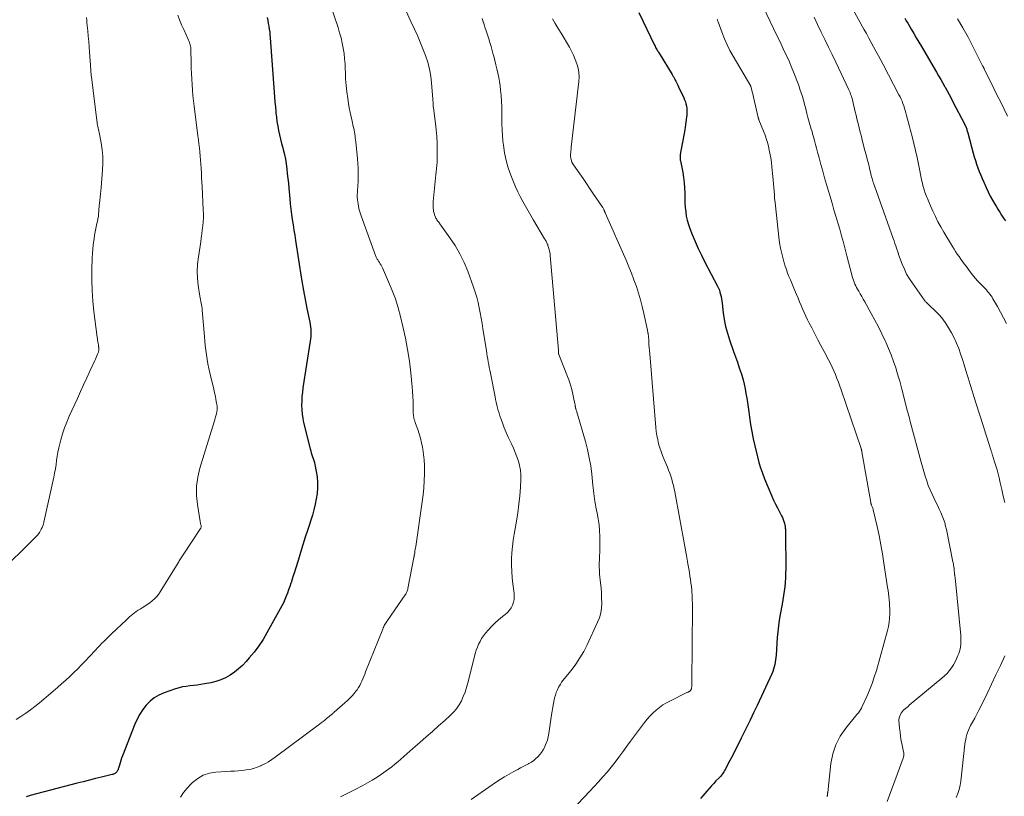
# Model space of a CAD drawing. Units: feet. Extents: x 1995000 to 2000000, y 535000 to 540000.
# Drawn here: x 1997546 to 1997760, y 536353 to 536522 of the extents above; entities that cross this region are included whole.
import ezdxf

# ---------------------------------------------------------------- set-up
doc = ezdxf.new("R2010")
doc.units = ezdxf.units.FT
doc.header["$LTSCALE"] = 100
doc.header["$MEASUREMENT"] = 0
doc.layers.add('CONTOUR INDEX', color=32, linetype='Continuous', lineweight=25)
doc.layers.add('CONTOUR INTERMEDIATE', color=40, linetype='Continuous', lineweight=15)

msp = doc.modelspace()

# ---------------------------------------------------------------- linework, layer by layer
at = {"layer": 'CONTOUR INDEX', "flags": 128}
for points, elevation in [([(1997680.79, 536523.35), (1997684.21, 536516.22), (1997684.32, 536515.99), (1997684.45, 536515.75), (1997684.58, 536515.53), (1997684.71, 536515.3), (1997684.78, 536515.19), (1997684.88, 536515.02), (1997684.99, 536514.85), (1997685.09, 536514.68), (1997685.2, 536514.51), (1997688.05, 536509.84), (1997688.13, 536509.7), (1997688.22, 536509.55), (1997688.3, 536509.4), (1997688.39, 536509.25), (1997688.47, 536509.1), (1997688.55, 536508.95), (1997688.63, 536508.8), (1997688.71, 536508.64), (1997688.85, 536508.36), (1997689, 536508.07), (1997689.14, 536507.78), (1997689.29, 536507.48), (1997689.43, 536507.18), (1997690.57, 536504.79), (1997690.76, 536504.34), (1997690.93, 536503.89), (1997691.06, 536503.43), (1997691.17, 536502.96), (1997691.23, 536502.48), (1997691.27, 536502), (1997691.26, 536501.52), (1997691.22, 536501.04), (1997690.94, 536498.98), (1997690.78, 536497.82), (1997690.6, 536496.66), (1997690.4, 536495.5), (1997690.19, 536494.35), (1997689.81, 536492.39), (1997689.79, 536492.22), (1997689.77, 536492.05), (1997689.76, 536491.88), (1997689.76, 536491.7), (1997689.77, 536491.53), (1997689.78, 536491.36), (1997689.8, 536491.19), (1997689.83, 536491.02), (1997690.35, 536488.47), (1997690.54, 536487.38), (1997690.68, 536486.28), (1997690.76, 536485.17), (1997690.79, 536484.07), (1997690.79, 536483.75), (1997690.81, 536482.8), (1997690.84, 536481.85), (1997690.91, 536480.9), (1997690.99, 536479.95), (1997691.13, 536479.01), (1997691.32, 536478.08), (1997691.58, 536477.18), (1997691.9, 536476.28), (1997692.43, 536474.99), (1997693.07, 536473.47), (1997693.74, 536471.96), (1997694.45, 536470.48), (1997695.19, 536469), (1997697.93, 536463.73), (1997698.13, 536463.3), (1997698.32, 536462.85), (1997698.46, 536462.4), (1997698.59, 536461.93), (1997698.69, 536461.46), (1997698.78, 536460.98), (1997698.85, 536460.51), (1997698.91, 536460.03), (1997699.15, 536457.96), (1997699.38, 536456.46), (1997699.67, 536454.97), (1997700.07, 536453.51), (1997700.53, 536452.06), (1997701.43, 536449.54), (1997701.85, 536448.35), (1997702.26, 536447.17), (1997702.65, 536445.98), (1997703.04, 536444.79), (1997703.19, 536444.34), (1997703.48, 536443.36), (1997703.73, 536442.38), (1997703.94, 536441.38), (1997704.12, 536440.38), (1997704.27, 536439.37), (1997704.42, 536438.37), (1997704.57, 536437.36), (1997704.71, 536436.35), (1997704.87, 536435.21), (1997705.11, 536433.63), (1997705.39, 536432.06), (1997705.7, 536430.5), (1997706.05, 536428.95), (1997706.62, 536426.57), (1997706.94, 536425.36), (1997707.3, 536424.16), (1997707.72, 536422.98), (1997708.18, 536421.81), (1997709.77, 536418.01), (1997710.14, 536417.15), (1997710.54, 536416.29), (1997710.95, 536415.45), (1997711.39, 536414.61), (1997711.87, 536413.72), (1997712.06, 536413.33), (1997712.23, 536412.93), (1997712.37, 536412.52), (1997712.49, 536412.1), (1997712.59, 536411.66), (1997712.63, 536411.45), (1997712.66, 536411.24), (1997712.68, 536411.03), (1997712.69, 536410.82), (1997712.69, 536410.61), (1997712.7, 536410.4), (1997712.7, 536410.18), (1997712.7, 536409.97), (1997712.76, 536402.13), (1997712.75, 536401.16), (1997712.71, 536400.2), (1997712.65, 536399.23), (1997712.56, 536398.27), (1997712.44, 536397.31), (1997712.31, 536396.36), (1997712.15, 536395.4), (1997711.98, 536394.45), (1997711.56, 536392.2), (1997711.35, 536390.97), (1997711.17, 536389.74), (1997711.03, 536388.49), (1997710.93, 536387.25), (1997710.67, 536383.4), (1997710.62, 536382.88), (1997710.56, 536382.35), (1997710.48, 536381.83), (1997710.39, 536381.31), (1997710.27, 536380.8), (1997710.12, 536380.29), (1997709.94, 536379.8), (1997709.74, 536379.31), (1997706.54, 536372.41), (1997705.79, 536370.8), (1997705.03, 536369.19), (1997704.25, 536367.6), (1997703.46, 536366.01), (1997703.09, 536365.28), (1997702.47, 536364.06), (1997701.85, 536362.84), (1997701.22, 536361.62), (1997700.59, 536360.4), (1997699.6, 536358.48), (1997699.46, 536358.23), (1997699.31, 536357.98), (1997699.15, 536357.73), (1997698.98, 536357.5), (1997698.8, 536357.27), (1997698.61, 536357.05), (1997698.42, 536356.83), (1997698.22, 536356.62), (1997697.59, 536355.97), (1997697.09, 536355.43), (1997696.58, 536354.89), (1997696.09, 536354.34), (1997695.61, 536353.78), (1997694.71, 536352.72), (1997694.23, 536352.13)], 860), ([(1997599.9, 536522.23), (1997600.03, 536521.61), (1997600.14, 536520.98), (1997600.26, 536520.35), (1997600.35, 536519.72), (1997600.44, 536519.08), (1997600.5, 536518.45), (1997600.56, 536517.81), (1997601.41, 536505.97), (1997601.49, 536504.9), (1997601.58, 536503.84), (1997601.67, 536502.77), (1997601.76, 536501.71), (1997601.78, 536501.52), (1997601.89, 536500.55), (1997602.02, 536499.58), (1997602.18, 536498.62), (1997602.36, 536497.66), (1997602.57, 536496.71), (1997602.8, 536495.75), (1997603.03, 536494.8), (1997603.28, 536493.86), (1997603.38, 536493.47), (1997603.63, 536492.44), (1997603.85, 536491.41), (1997604.02, 536490.37), (1997604.17, 536489.32), (1997604.28, 536488.27), (1997604.39, 536487.21), (1997604.5, 536486.16), (1997604.59, 536485.11), (1997604.8, 536482.77), (1997604.91, 536481.64), (1997605.04, 536480.5), (1997605.19, 536479.37), (1997605.35, 536478.23), (1997605.53, 536477.1), (1997605.7, 536475.97), (1997605.88, 536474.84), (1997606.06, 536473.71), (1997607.39, 536465.23), (1997607.52, 536464.43), (1997607.65, 536463.63), (1997607.78, 536462.83), (1997607.92, 536462.03), (1997608.07, 536461.24), (1997608.22, 536460.44), (1997608.38, 536459.65), (1997608.54, 536458.85), (1997609.17, 536455.93), (1997609.27, 536455.42), (1997609.34, 536454.9), (1997609.39, 536454.38), (1997609.42, 536453.85), (1997609.41, 536453.33), (1997609.39, 536452.81), (1997609.35, 536452.28), (1997609.28, 536451.76), (1997607.69, 536441.62), (1997607.57, 536440.67), (1997607.47, 536439.71), (1997607.41, 536438.76), (1997607.39, 536437.8), (1997607.42, 536436.84), (1997607.49, 536435.89), (1997607.64, 536434.95), (1997607.83, 536434.02), (1997609.24, 536428.32), (1997609.36, 536427.89), (1997609.48, 536427.46), (1997609.62, 536427.03), (1997609.76, 536426.6), (1997609.91, 536426.18), (1997610.04, 536425.75), (1997610.16, 536425.32), (1997610.26, 536424.88), (1997610.58, 536423.38), (1997610.77, 536422.19), (1997610.88, 536421), (1997610.87, 536419.81), (1997610.78, 536418.61), (1997610.59, 536417.41), (1997610.36, 536416.23), (1997610.07, 536415.05), (1997609.73, 536413.89), (1997608.72, 536410.73), (1997608.18, 536409.05), (1997607.65, 536407.38), (1997607.13, 536405.7), (1997606.61, 536404.02), (1997606.05, 536402.18), (1997605.82, 536401.42), (1997605.58, 536400.66), (1997605.33, 536399.9), (1997605.09, 536399.14), (1997605.06, 536399.07), (1997604.82, 536398.35), (1997604.57, 536397.63), (1997604.3, 536396.91), (1997604.03, 536396.2), (1997603.74, 536395.5), (1997603.43, 536394.8), (1997603.1, 536394.12), (1997602.74, 536393.45), (1997599.85, 536388.21), (1997599, 536386.78), (1997598.08, 536385.38), (1997597.07, 536384.05), (1997596, 536382.76), (1997595.29, 536381.97), (1997594.5, 536381.14), (1997593.66, 536380.37), (1997592.75, 536379.67), (1997591.81, 536379.02), (1997590.81, 536378.47), (1997589.78, 536378), (1997588.7, 536377.64), (1997587.6, 536377.36), (1997586.25, 536377.1), (1997585.46, 536376.96), (1997584.66, 536376.84), (1997583.86, 536376.74), (1997583.06, 536376.67), (1997582.27, 536376.58), (1997581.48, 536376.45), (1997580.7, 536376.25), (1997579.93, 536376.02), (1997577.44, 536375.14), (1997576.34, 536374.66), (1997575.32, 536374.07), (1997574.4, 536373.32), (1997573.56, 536372.48), (1997572.82, 536371.52), (1997572.16, 536370.51), (1997571.59, 536369.45), (1997571.09, 536368.35), (1997568.39, 536361.43), (1997568.21, 536360.93), (1997568.03, 536360.44), (1997567.87, 536359.94), (1997567.72, 536359.44), (1997567.54, 536358.78), (1997567.49, 536358.61), (1997567.42, 536358.43), (1997567.34, 536358.27), (1997567.26, 536358.1), (1997567.24, 536358.08), (1997567.15, 536357.94), (1997567.04, 536357.82), (1997566.91, 536357.71), (1997566.76, 536357.61), (1997566.61, 536357.54), (1997566.45, 536357.47), (1997566.28, 536357.41), (1997566.12, 536357.36), (1997563.82, 536356.81), (1997562.5, 536356.48), (1997561.19, 536356.15), (1997559.87, 536355.82), (1997558.56, 536355.48), (1997548.31, 536352.78), (1997547.86, 536352.65), (1997547.41, 536352.5)], 880), ([(1997738.71, 536522.1), (1997739.02, 536521.56), (1997739.32, 536521.02), (1997739.63, 536520.49), (1997740.1, 536519.68), (1997740.64, 536518.74), (1997741.19, 536517.8), (1997741.74, 536516.87), (1997742.29, 536515.93), (1997745.57, 536510.37), (1997746.04, 536509.56), (1997746.5, 536508.75), (1997746.97, 536507.94), (1997747.42, 536507.13), (1997747.46, 536507.07), (1997747.89, 536506.28), (1997748.32, 536505.49), (1997748.75, 536504.7), (1997749.17, 536503.9), (1997751.66, 536499.09), (1997751.7, 536499), (1997751.75, 536498.92), (1997751.79, 536498.83), (1997751.84, 536498.74), (1997751.85, 536498.71), (1997751.89, 536498.64), (1997751.92, 536498.57), (1997751.95, 536498.5), (1997751.99, 536498.43), (1997752.02, 536498.36), (1997752.05, 536498.28), (1997752.07, 536498.21), (1997752.1, 536498.14), (1997752.16, 536497.91), (1997752.22, 536497.72), (1997752.27, 536497.53), (1997752.33, 536497.34), (1997752.38, 536497.15), (1997753.58, 536492.7), (1997753.81, 536491.9), (1997754.06, 536491.09), (1997754.33, 536490.29), (1997754.61, 536489.5), (1997754.91, 536488.72), (1997755.22, 536487.93), (1997755.54, 536487.16), (1997755.88, 536486.39), (1997756.41, 536485.2), (1997756.85, 536484.28), (1997757.3, 536483.37), (1997757.79, 536482.48), (1997758.29, 536481.6), (1997758.55, 536481.16), (1997758.95, 536480.51), (1997759.35, 536479.86), (1997759.76, 536479.22), (1997760.18, 536478.58), (1997760.6, 536477.95)], 840)]:
    msp.add_lwpolyline(points, dxfattribs=dict(at, elevation=elevation))
at = {"layer": 'CONTOUR INTERMEDIATE', "flags": 128}
for points, elevation in [([(1997722.65, 536532.68), (1997729.79, 536519.7), (1997730.32, 536518.74), (1997730.85, 536517.78), (1997731.37, 536516.82), (1997731.89, 536515.86), (1997732.41, 536514.9), (1997732.93, 536513.94), (1997733.44, 536512.97), (1997733.96, 536512), (1997737.42, 536505.44), (1997737.65, 536504.97), (1997737.88, 536504.49), (1997738.09, 536504.01), (1997738.28, 536503.52), (1997738.46, 536503.02), (1997738.62, 536502.52), (1997738.78, 536502.01), (1997738.92, 536501.51), (1997739.08, 536500.91), (1997739.3, 536500.1), (1997739.51, 536499.29), (1997739.73, 536498.48), (1997739.94, 536497.67), (1997740.3, 536496.3), (1997740.69, 536494.8), (1997741.05, 536493.3), (1997741.38, 536491.79), (1997741.69, 536490.28), (1997742.41, 536486.61), (1997742.51, 536486.14), (1997742.62, 536485.67), (1997742.75, 536485.21), (1997742.89, 536484.74), (1997742.95, 536484.53), (1997743.07, 536484.18), (1997743.2, 536483.83), (1997743.33, 536483.48), (1997743.48, 536483.14), (1997743.62, 536482.8), (1997743.77, 536482.46), (1997743.92, 536482.11), (1997744.07, 536481.77), (1997744.8, 536480.09), (1997745.34, 536478.92), (1997745.91, 536477.76), (1997746.52, 536476.63), (1997747.17, 536475.51), (1997749.07, 536472.37), (1997749.41, 536471.82), (1997749.76, 536471.27), (1997750.12, 536470.73), (1997750.49, 536470.19), (1997750.86, 536469.65), (1997751.24, 536469.12), (1997751.63, 536468.6), (1997752.02, 536468.07), (1997752.91, 536466.89), (1997753.46, 536466.19), (1997754.02, 536465.51), (1997754.61, 536464.84), (1997755.22, 536464.19), (1997755.91, 536463.49), (1997756.19, 536463.2), (1997756.46, 536462.91), (1997756.72, 536462.61), (1997756.98, 536462.31), (1997757.23, 536461.99), (1997757.46, 536461.67), (1997757.68, 536461.34), (1997757.88, 536461), (1997758.84, 536459.28), (1997759.52, 536458.07), (1997760.19, 536456.85), (1997760.86, 536455.64)], 844), ([(1997611.7, 536530.73), (1997615.32, 536520.04), (1997615.66, 536518.93), (1997615.97, 536517.82), (1997616.23, 536516.69), (1997616.45, 536515.55), (1997616.62, 536514.4), (1997616.75, 536513.25), (1997616.84, 536512.09), (1997616.89, 536510.93), (1997616.91, 536510.36), (1997616.97, 536508.91), (1997617.07, 536507.47), (1997617.23, 536506.03), (1997617.43, 536504.59), (1997617.59, 536503.55), (1997617.76, 536502.57), (1997617.94, 536501.59), (1997618.14, 536500.61), (1997618.36, 536499.64), (1997618.62, 536498.51), (1997618.72, 536498.1), (1997618.8, 536497.69), (1997618.88, 536497.28), (1997618.95, 536496.86), (1997619.01, 536496.45), (1997619.07, 536496.03), (1997619.12, 536495.62), (1997619.17, 536495.2), (1997619.57, 536491.49), (1997619.66, 536490.46), (1997619.72, 536489.43), (1997619.73, 536488.39), (1997619.72, 536487.36), (1997619.68, 536486.37), (1997619.65, 536485.83), (1997619.62, 536485.28), (1997619.58, 536484.74), (1997619.54, 536484.2), (1997619.51, 536483.66), (1997619.51, 536483.12), (1997619.55, 536482.58), (1997619.62, 536482.04), (1997619.67, 536481.75), (1997619.79, 536481.07), (1997619.95, 536480.4), (1997620.14, 536479.74), (1997620.36, 536479.08), (1997623.49, 536470.41), (1997623.55, 536470.25), (1997623.62, 536470.09), (1997623.7, 536469.93), (1997623.78, 536469.78), (1997623.86, 536469.62), (1997623.95, 536469.47), (1997624.04, 536469.32), (1997624.14, 536469.17), (1997624.32, 536468.9), (1997624.5, 536468.61), (1997624.67, 536468.32), (1997624.82, 536468.02), (1997624.97, 536467.71), (1997626.33, 536464.67), (1997627.1, 536462.82), (1997627.79, 536460.95), (1997628.39, 536459.04), (1997628.91, 536457.11), (1997629.43, 536454.94), (1997629.98, 536452.43), (1997630.46, 536449.91), (1997630.84, 536447.38), (1997631.15, 536444.83), (1997631.45, 536441.82), (1997631.54, 536440.77), (1997631.62, 536439.71), (1997631.66, 536438.66), (1997631.68, 536437.6), (1997631.7, 536436.07), (1997631.71, 536435.78), (1997631.74, 536435.49), (1997631.79, 536435.2), (1997631.85, 536434.92), (1997631.93, 536434.64), (1997632.02, 536434.36), (1997632.11, 536434.08), (1997632.21, 536433.8), (1997632.69, 536432.49), (1997633, 536431.56), (1997633.28, 536430.61), (1997633.51, 536429.65), (1997633.7, 536428.69), (1997633.77, 536428.27), (1997633.93, 536427.08), (1997634.06, 536425.89), (1997634.11, 536424.69), (1997634.13, 536423.49), (1997634.12, 536422.84), (1997634.06, 536421.32), (1997633.97, 536419.8), (1997633.82, 536418.28), (1997633.63, 536416.77), (1997632.22, 536407.04), (1997632.17, 536406.72), (1997632.12, 536406.4), (1997632.07, 536406.08), (1997632.02, 536405.75), (1997631.93, 536405.26), (1997631.92, 536405.19), (1997631.91, 536405.11), (1997631.89, 536405.04), (1997631.88, 536404.97), (1997631.87, 536404.9), (1997631.86, 536404.82), (1997631.84, 536404.75), (1997631.83, 536404.68), (1997630.52, 536397.87), (1997630.48, 536397.69), (1997630.43, 536397.51), (1997630.37, 536397.33), (1997630.3, 536397.16), (1997630.23, 536396.99), (1997630.14, 536396.83), (1997630.05, 536396.67), (1997629.95, 536396.51), (1997626.09, 536390.96), (1997625.94, 536390.74), (1997625.79, 536390.51), (1997625.65, 536390.28), (1997625.52, 536390.05), (1997625.39, 536389.81), (1997625.26, 536389.57), (1997625.15, 536389.32), (1997625.05, 536389.07), (1997621.32, 536379.75), (1997621.12, 536379.25), (1997620.92, 536378.74), (1997620.72, 536378.24), (1997620.52, 536377.74), (1997620.3, 536377.25), (1997620.05, 536376.77), (1997619.78, 536376.31), (1997619.48, 536375.86), (1997619.29, 536375.59), (1997618.86, 536375.04), (1997618.4, 536374.5), (1997617.92, 536374), (1997617.4, 536373.52), (1997614.47, 536370.93), (1997614.38, 536370.85), (1997614.29, 536370.78), (1997614.2, 536370.7), (1997614.11, 536370.62), (1997614.01, 536370.54), (1997613.92, 536370.47), (1997613.83, 536370.39), (1997613.74, 536370.31), (1997613.64, 536370.24), (1997613.55, 536370.16), (1997613.46, 536370.08), (1997613.36, 536370.01), (1997612.81, 536369.55), (1997612.43, 536369.25), (1997612.05, 536368.96), (1997611.67, 536368.66), (1997611.29, 536368.37), (1997601.62, 536361.13), (1997600.9, 536360.62), (1997600.15, 536360.14), (1997599.38, 536359.71), (1997598.59, 536359.31), (1997598.51, 536359.27), (1997597.73, 536358.95), (1997596.94, 536358.69), (1997596.13, 536358.5), (1997595.3, 536358.37), (1997594.46, 536358.28), (1997593.61, 536358.2), (1997592.77, 536358.14), (1997591.93, 536358.08), (1997588.73, 536357.89), (1997587.32, 536357.65), (1997585.99, 536357.23), (1997584.78, 536356.53), (1997583.65, 536355.65), (1997583.33, 536355.35), (1997582.48, 536354.43), (1997581.69, 536353.47), (1997580.99, 536352.44)], 876), ([(1997630.12, 536523.65), (1997631.18, 536521.4), (1997631.95, 536519.73), (1997632.59, 536518.31), (1997633.21, 536516.88), (1997633.8, 536515.43), (1997634.36, 536513.98), (1997634.85, 536512.5), (1997635.24, 536511), (1997635.51, 536509.48), (1997635.69, 536507.94), (1997635.94, 536504.57), (1997635.96, 536504.32), (1997635.97, 536504.07), (1997635.99, 536503.82), (1997636, 536503.56), (1997636.01, 536503.31), (1997636.03, 536503.06), (1997636.05, 536502.81), (1997636.08, 536502.56), (1997636.55, 536499.17), (1997636.71, 536497.77), (1997636.84, 536496.37), (1997636.9, 536494.97), (1997636.93, 536493.57), (1997636.93, 536492.15), (1997636.91, 536491.45), (1997636.88, 536490.75), (1997636.82, 536490.05), (1997636.74, 536489.36), (1997636.65, 536488.66), (1997636.57, 536487.96), (1997636.5, 536487.27), (1997636.43, 536486.57), (1997636.04, 536482.15), (1997636.02, 536481.79), (1997636.01, 536481.42), (1997636.01, 536481.06), (1997636.03, 536480.7), (1997636.07, 536480.33), (1997636.13, 536479.98), (1997636.22, 536479.63), (1997636.34, 536479.28), (1997636.53, 536478.78), (1997636.62, 536478.57), (1997636.72, 536478.38), (1997636.84, 536478.19), (1997636.97, 536478), (1997637.11, 536477.83), (1997637.24, 536477.65), (1997637.37, 536477.47), (1997637.51, 536477.29), (1997639.68, 536474.29), (1997640.82, 536472.56), (1997641.86, 536470.78), (1997642.75, 536468.93), (1997643.54, 536467.01), (1997644.8, 536463.54), (1997645.17, 536462.44), (1997645.51, 536461.32), (1997645.79, 536460.19), (1997646.04, 536459.05), (1997646.25, 536457.91), (1997646.46, 536456.76), (1997646.66, 536455.61), (1997646.85, 536454.46), (1997647.61, 536449.72), (1997647.71, 536449.1), (1997647.81, 536448.49), (1997647.92, 536447.87), (1997648.03, 536447.26), (1997648.14, 536446.65), (1997648.25, 536446.03), (1997648.37, 536445.42), (1997648.49, 536444.81), (1997649.5, 536439.64), (1997649.62, 536439.04), (1997649.75, 536438.44), (1997649.89, 536437.84), (1997650.04, 536437.25), (1997650.19, 536436.65), (1997650.37, 536436.06), (1997650.55, 536435.48), (1997650.75, 536434.9), (1997651.1, 536433.95), (1997651.5, 536432.9), (1997651.92, 536431.86), (1997652.37, 536430.83), (1997652.84, 536429.81), (1997653.05, 536429.38), (1997653.48, 536428.46), (1997653.88, 536427.53), (1997654.24, 536426.58), (1997654.58, 536425.62), (1997654.84, 536424.65), (1997655.03, 536423.67), (1997655.11, 536422.67), (1997655.11, 536421.66), (1997655.01, 536419.96), (1997654.87, 536418.1), (1997654.69, 536416.24), (1997654.44, 536414.39), (1997654.15, 536412.55), (1997653.66, 536409.73), (1997653.45, 536408.39), (1997653.29, 536407.04), (1997653.18, 536405.68), (1997653.1, 536404.32), (1997653.09, 536402.96), (1997653.13, 536401.6), (1997653.23, 536400.25), (1997653.37, 536398.89), (1997653.63, 536396.84), (1997653.67, 536396.18), (1997653.63, 536395.53), (1997653.5, 536394.9), (1997653.3, 536394.27), (1997653, 536393.69), (1997652.65, 536393.15), (1997652.21, 536392.67), (1997651.72, 536392.23), (1997651.1, 536391.76), (1997650.28, 536391.1), (1997649.5, 536390.41), (1997648.76, 536389.66), (1997648.05, 536388.88), (1997647.42, 536388.14), (1997646.98, 536387.58), (1997646.58, 536387), (1997646.23, 536386.38), (1997645.91, 536385.75), (1997645.64, 536385.09), (1997645.39, 536384.43), (1997645.18, 536383.75), (1997644.99, 536383.06), (1997643.57, 536377.32), (1997643.29, 536376.33), (1997642.97, 536375.35), (1997642.59, 536374.39), (1997642.17, 536373.45), (1997641.67, 536372.56), (1997641.1, 536371.71), (1997640.45, 536370.93), (1997639.72, 536370.21), (1997638.57, 536369.17), (1997637.21, 536367.96), (1997635.86, 536366.76), (1997634.49, 536365.56), (1997633.13, 536364.37), (1997631.62, 536363.07), (1997630.96, 536362.5), (1997630.31, 536361.92), (1997629.66, 536361.33), (1997629.01, 536360.75), (1997628.36, 536360.17), (1997627.69, 536359.6), (1997627.01, 536359.06), (1997626.31, 536358.54), (1997625.78, 536358.15), (1997624.8, 536357.46), (1997623.8, 536356.8), (1997622.78, 536356.17), (1997621.74, 536355.57), (1997620.68, 536354.98), (1997619.08, 536354.13), (1997617.47, 536353.31), (1997615.84, 536352.53)], 872), ([(1997707.9, 536524.44), (1997710.85, 536518.34), (1997711.31, 536517.38), (1997711.77, 536516.42), (1997712.22, 536515.46), (1997712.68, 536514.5), (1997713.13, 536513.54), (1997713.56, 536512.57), (1997713.97, 536511.59), (1997714.36, 536510.6), (1997715.59, 536507.44), (1997715.87, 536506.66), (1997716.14, 536505.88), (1997716.39, 536505.08), (1997716.62, 536504.28), (1997716.69, 536504.01), (1997716.87, 536503.34), (1997717.04, 536502.67), (1997717.21, 536502), (1997717.38, 536501.32), (1997717.46, 536501.02), (1997717.59, 536500.5), (1997717.73, 536499.98), (1997717.88, 536499.47), (1997718.03, 536498.95), (1997718.18, 536498.44), (1997718.34, 536497.93), (1997718.49, 536497.41), (1997718.63, 536496.9), (1997718.81, 536496.27), (1997719.04, 536495.44), (1997719.26, 536494.61), (1997719.49, 536493.78), (1997719.71, 536492.94), (1997720.04, 536491.7), (1997720.44, 536490.25), (1997720.83, 536488.8), (1997721.24, 536487.35), (1997721.66, 536485.91), (1997722.85, 536481.83), (1997723.27, 536480.4), (1997723.68, 536478.98), (1997724.1, 536477.55), (1997724.52, 536476.12), (1997724.92, 536474.68), (1997725.32, 536473.25), (1997725.71, 536471.81), (1997726.08, 536470.37), (1997727.13, 536466.24), (1997727.25, 536465.83), (1997727.37, 536465.41), (1997727.51, 536465.01), (1997727.67, 536464.6), (1997727.83, 536464.21), (1997728.01, 536463.81), (1997728.21, 536463.43), (1997728.42, 536463.05), (1997728.66, 536462.64), (1997729, 536462.06), (1997729.33, 536461.48), (1997729.66, 536460.9), (1997729.99, 536460.31), (1997731.4, 536457.8), (1997732.19, 536456.33), (1997732.97, 536454.85), (1997733.7, 536453.35), (1997734.42, 536451.84), (1997734.55, 536451.54), (1997735.15, 536450.16), (1997735.72, 536448.77), (1997736.23, 536447.36), (1997736.71, 536445.94), (1997737.06, 536444.84), (1997737.33, 536443.95), (1997737.59, 536443.06), (1997737.84, 536442.17), (1997738.07, 536441.28), (1997739.15, 536437.01), (1997739.24, 536436.67), (1997739.33, 536436.32), (1997739.42, 536435.98), (1997739.51, 536435.63), (1997739.61, 536435.29), (1997739.7, 536434.94), (1997739.79, 536434.6), (1997739.89, 536434.25), (1997742.26, 536425.38), (1997742.54, 536424.37), (1997742.84, 536423.36), (1997743.14, 536422.35), (1997743.46, 536421.35), (1997743.81, 536420.35), (1997744.19, 536419.37), (1997744.61, 536418.41), (1997745.06, 536417.46), (1997745.51, 536416.57), (1997745.86, 536415.87), (1997746.19, 536415.16), (1997746.52, 536414.44), (1997746.83, 536413.72), (1997747.11, 536412.99), (1997747.37, 536412.25), (1997747.58, 536411.5), (1997747.75, 536410.74), (1997749.17, 536403.73), (1997749.23, 536403.47), (1997749.27, 536403.2), (1997749.31, 536402.93), (1997749.35, 536402.66), (1997749.37, 536402.53), (1997749.4, 536402.32), (1997749.42, 536402.12), (1997749.44, 536401.92), (1997749.45, 536401.71), (1997749.46, 536401.57), (1997749.48, 536401.44), (1997749.49, 536401.3), (1997749.5, 536401.17), (1997749.52, 536401.03), (1997749.54, 536400.9), (1997749.56, 536400.77), (1997749.58, 536400.63), (1997749.6, 536400.5), (1997749.62, 536400.35), (1997749.64, 536400.15), (1997749.67, 536399.94), (1997749.69, 536399.73), (1997749.72, 536399.52), (1997750.87, 536387.66), (1997750.91, 536387.16), (1997750.92, 536386.67), (1997750.91, 536386.17), (1997750.87, 536385.67), (1997750.8, 536385.18), (1997750.71, 536384.69), (1997750.57, 536384.21), (1997750.42, 536383.74), (1997750.24, 536383.28), (1997749.95, 536382.6), (1997749.63, 536381.93), (1997749.26, 536381.28), (1997748.87, 536380.65), (1997748.84, 536380.61), (1997748.38, 536379.99), (1997747.89, 536379.4), (1997747.35, 536378.85), (1997746.78, 536378.34), (1997739.67, 536372.45), (1997739.4, 536372.23), (1997739.13, 536372), (1997738.85, 536371.77), (1997738.58, 536371.55), (1997738.33, 536371.3), (1997738.11, 536371.04), (1997737.92, 536370.75), (1997737.76, 536370.44), (1997737.56, 536369.95), (1997737.49, 536369.75), (1997737.44, 536369.55), (1997737.42, 536369.35), (1997737.42, 536369.14), (1997737.55, 536367.51), (1997737.65, 536366.58), (1997737.76, 536365.65), (1997737.92, 536364.72), (1997738.1, 536363.8), (1997738.42, 536362.3), (1997738.45, 536362.13), (1997738.47, 536361.95), (1997738.48, 536361.78), (1997738.48, 536361.6), (1997738.46, 536361.43), (1997738.43, 536361.26), (1997738.38, 536361.09), (1997738.33, 536360.92), (1997737.02, 536357.35), (1997736.31, 536355.4), (1997735.6, 536353.45), (1997734.88, 536351.5)], 852), ([(1997560.55, 536522.23), (1997560.6, 536521.66), (1997560.65, 536521.09), (1997560.71, 536520.52), (1997560.83, 536519.35), (1997560.94, 536518.2), (1997561.05, 536517.05), (1997561.14, 536515.89), (1997561.23, 536514.74), (1997561.5, 536510.83), (1997561.51, 536510.64), (1997561.52, 536510.46), (1997561.54, 536510.28), (1997561.55, 536510.09), (1997561.57, 536509.91), (1997561.58, 536509.72), (1997561.6, 536509.54), (1997561.62, 536509.36), (1997562.82, 536499.79), (1997562.87, 536499.46), (1997562.92, 536499.14), (1997562.99, 536498.81), (1997563.06, 536498.49), (1997563.13, 536498.17), (1997563.2, 536497.84), (1997563.26, 536497.52), (1997563.32, 536497.19), (1997563.74, 536494.92), (1997563.95, 536493.45), (1997564.09, 536491.98), (1997564.11, 536490.5), (1997564.06, 536489.02), (1997563.77, 536485.24), (1997563.71, 536484.52), (1997563.64, 536483.8), (1997563.56, 536483.09), (1997563.47, 536482.37), (1997563.38, 536481.71), (1997563.33, 536481.33), (1997563.29, 536480.94), (1997563.26, 536480.56), (1997563.23, 536480.17), (1997563.22, 536479.88), (1997563.21, 536479.64), (1997563.19, 536479.4), (1997563.16, 536479.16), (1997563.14, 536478.93), (1997563.1, 536478.69), (1997563.06, 536478.45), (1997563.02, 536478.22), (1997562.97, 536477.98), (1997562.75, 536477), (1997562.6, 536476.27), (1997562.46, 536475.55), (1997562.33, 536474.82), (1997562.21, 536474.08), (1997562.15, 536473.69), (1997562.02, 536472.76), (1997561.92, 536471.82), (1997561.85, 536470.89), (1997561.81, 536469.95), (1997561.73, 536467.29), (1997561.72, 536465.02), (1997561.78, 536462.76), (1997561.94, 536460.5), (1997562.17, 536458.24), (1997562.88, 536452.6), (1997562.93, 536452.28), (1997562.97, 536451.95), (1997563.02, 536451.63), (1997563.08, 536451.3), (1997563.15, 536450.87), (1997563.17, 536450.77), (1997563.19, 536450.66), (1997563.21, 536450.55), (1997563.23, 536450.44), (1997563.24, 536450.33), (1997563.25, 536450.23), (1997563.26, 536450.12), (1997563.26, 536450.01), (1997563.25, 536449.93), (1997563.24, 536449.79), (1997563.22, 536449.64), (1997563.18, 536449.5), (1997563.14, 536449.36), (1997562.98, 536448.92), (1997562.84, 536448.57), (1997562.7, 536448.21), (1997562.55, 536447.87), (1997562.39, 536447.52), (1997561.32, 536445.25), (1997560.63, 536443.76), (1997559.94, 536442.28), (1997559.25, 536440.79), (1997558.58, 536439.3), (1997556.82, 536435.4), (1997556.29, 536434.14), (1997555.8, 536432.87), (1997555.37, 536431.58), (1997554.98, 536430.27), (1997554.75, 536429.42), (1997554.53, 536428.52), (1997554.34, 536427.62), (1997554.18, 536426.71), (1997554.06, 536425.79), (1997553.93, 536424.87), (1997553.8, 536423.95), (1997553.63, 536423.04), (1997553.45, 536422.13), (1997551.31, 536412.35), (1997551.21, 536411.94), (1997551.07, 536411.54), (1997550.9, 536411.16), (1997550.71, 536410.78), (1997550.38, 536410.2), (1997550.34, 536410.12), (1997550.29, 536410.04), (1997550.24, 536409.97), (1997550.18, 536409.89), (1997550.13, 536409.82), (1997550.07, 536409.74), (1997550.02, 536409.67), (1997549.96, 536409.6), (1997549.94, 536409.58), (1997549.87, 536409.5), (1997549.8, 536409.42), (1997549.72, 536409.35), (1997549.65, 536409.27), (1997541, 536400.69)], 888), ([(1997580.45, 536522.77), (1997580.84, 536521.71), (1997581.26, 536520.66), (1997581.72, 536519.62), (1997582.79, 536517.3), (1997582.9, 536517.05), (1997582.99, 536516.8), (1997583.07, 536516.54), (1997583.14, 536516.28), (1997583.2, 536516.01), (1997583.24, 536515.75), (1997583.27, 536515.48), (1997583.28, 536515.21), (1997583.33, 536512.41), (1997583.36, 536511.22), (1997583.4, 536510.03), (1997583.46, 536508.84), (1997583.54, 536507.65), (1997583.63, 536506.46), (1997583.74, 536505.28), (1997583.86, 536504.09), (1997584.01, 536502.91), (1997584.83, 536496.48), (1997584.94, 536495.6), (1997585.04, 536494.72), (1997585.13, 536493.84), (1997585.22, 536492.96), (1997585.3, 536492.08), (1997585.37, 536491.2), (1997585.43, 536490.31), (1997585.49, 536489.43), (1997585.5, 536489.28), (1997585.56, 536488.32), (1997585.62, 536487.36), (1997585.67, 536486.4), (1997585.72, 536485.44), (1997585.98, 536480.35), (1997586, 536479.47), (1997586, 536478.6), (1997585.95, 536477.73), (1997585.88, 536476.86), (1997585.77, 536475.99), (1997585.66, 536475.12), (1997585.54, 536474.26), (1997585.42, 536473.39), (1997584.92, 536470.1), (1997584.76, 536468.55), (1997584.68, 536467), (1997584.75, 536465.45), (1997584.9, 536463.9), (1997585.24, 536461.56), (1997585.3, 536461.18), (1997585.37, 536460.8), (1997585.44, 536460.42), (1997585.53, 536460.04), (1997585.6, 536459.66), (1997585.67, 536459.28), (1997585.72, 536458.9), (1997585.76, 536458.51), (1997586.22, 536452.79), (1997586.31, 536451.79), (1997586.41, 536450.79), (1997586.52, 536449.79), (1997586.65, 536448.79), (1997586.8, 536447.8), (1997586.97, 536446.81), (1997587.17, 536445.82), (1997587.4, 536444.84), (1997588.28, 536441.29), (1997588.45, 536440.54), (1997588.61, 536439.79), (1997588.75, 536439.04), (1997588.88, 536438.29), (1997588.98, 536437.65), (1997589.02, 536437.21), (1997589.02, 536436.78), (1997588.96, 536436.35), (1997588.86, 536435.92), (1997588.73, 536435.49), (1997588.6, 536435.07), (1997588.47, 536434.64), (1997588.34, 536434.21), (1997585.22, 536424.07), (1997584.77, 536422.11), (1997584.5, 536420.15), (1997584.5, 536418.16), (1997584.69, 536416.17), (1997585.29, 536412.47), (1997585.32, 536412.31), (1997585.36, 536412.16), (1997585.39, 536412), (1997585.44, 536411.85), (1997585.47, 536411.75), (1997585.49, 536411.65), (1997585.51, 536411.54), (1997585.52, 536411.44), (1997585.51, 536411.33), (1997585.5, 536411.23), (1997585.47, 536411.13), (1997585.43, 536411.03), (1997585.38, 536410.94), (1997581.6, 536405.24), (1997581.46, 536405.02), (1997581.32, 536404.8), (1997581.18, 536404.58), (1997581.04, 536404.36), (1997580.9, 536404.14), (1997580.76, 536403.91), (1997580.63, 536403.69), (1997580.49, 536403.47), (1997576.57, 536397.15), (1997576.2, 536396.61), (1997575.79, 536396.09), (1997575.34, 536395.62), (1997574.85, 536395.18), (1997574.33, 536394.77), (1997573.8, 536394.38), (1997573.25, 536394.02), (1997572.68, 536393.68), (1997572.22, 536393.42), (1997571.81, 536393.17), (1997571.4, 536392.91), (1997571.01, 536392.62), (1997570.63, 536392.32), (1997570.26, 536392), (1997569.89, 536391.69), (1997569.53, 536391.36), (1997569.17, 536391.03), (1997566.11, 536388.12), (1997565.65, 536387.69), (1997565.2, 536387.25), (1997564.75, 536386.81), (1997564.3, 536386.36), (1997563.86, 536385.91), (1997563.43, 536385.46), (1997562.99, 536385), (1997562.56, 536384.54), (1997561.17, 536383.03), (1997560.35, 536382.15), (1997559.51, 536381.28), (1997558.66, 536380.43), (1997557.79, 536379.58), (1997556.92, 536378.76), (1997556.03, 536377.94), (1997555.13, 536377.13), (1997554.23, 536376.33), (1997553.22, 536375.46), (1997552.27, 536374.63), (1997551.31, 536373.82), (1997550.33, 536373.02), (1997549.35, 536372.23), (1997548.36, 536371.47), (1997547.34, 536370.73), (1997546.3, 536370.03), (1997545.24, 536369.35)], 884), ([(1997646.68, 536522.02), (1997646.98, 536521.12), (1997647.02, 536521), (1997647.3, 536520.16), (1997647.58, 536519.32), (1997647.86, 536518.48), (1997648.13, 536517.63), (1997648.39, 536516.78), (1997648.65, 536515.93), (1997648.89, 536515.08), (1997649.12, 536514.22), (1997649.23, 536513.8), (1997649.47, 536512.89), (1997649.7, 536511.97), (1997649.91, 536511.05), (1997650.12, 536510.13), (1997650.31, 536509.21), (1997650.47, 536508.28), (1997650.6, 536507.35), (1997650.7, 536506.42), (1997650.8, 536505.29), (1997650.9, 536504.04), (1997650.96, 536502.8), (1997650.99, 536501.56), (1997650.99, 536500.31), (1997651, 536499.07), (1997651.03, 536497.82), (1997651.11, 536496.58), (1997651.22, 536495.34), (1997651.32, 536494.45), (1997651.57, 536492.79), (1997651.9, 536491.14), (1997652.37, 536489.53), (1997652.93, 536487.94), (1997653.51, 536486.48), (1997653.97, 536485.39), (1997654.45, 536484.31), (1997654.98, 536483.25), (1997655.53, 536482.2), (1997656.11, 536481.17), (1997656.7, 536480.13), (1997657.29, 536479.11), (1997657.9, 536478.08), (1997660.28, 536474.05), (1997660.39, 536473.88), (1997660.49, 536473.7), (1997660.59, 536473.52), (1997660.69, 536473.34), (1997660.79, 536473.16), (1997660.87, 536472.97), (1997660.95, 536472.78), (1997661.02, 536472.59), (1997661.16, 536472.13), (1997661.28, 536471.7), (1997661.38, 536471.27), (1997661.46, 536470.84), (1997661.51, 536470.4), (1997663.28, 536449.77), (1997663.29, 536449.65), (1997663.3, 536449.52), (1997663.31, 536449.4), (1997663.31, 536449.27), (1997663.32, 536449.06), (1997663.32, 536449.04), (1997663.32, 536449.02), (1997663.33, 536449), (1997663.33, 536448.99), (1997663.35, 536448.91), (1997663.35, 536448.89), (1997663.36, 536448.87), (1997663.37, 536448.85), (1997663.37, 536448.83), (1997665.3, 536444.04), (1997665.56, 536443.35), (1997665.79, 536442.65), (1997666, 536441.93), (1997666.18, 536441.21), (1997666.87, 536438.12), (1997666.9, 536437.98), (1997666.93, 536437.85), (1997666.95, 536437.71), (1997666.97, 536437.58), (1997666.97, 536437.55), (1997666.99, 536437.43), (1997667.02, 536437.31), (1997667.04, 536437.19), (1997667.07, 536437.08), (1997667.1, 536436.96), (1997667.13, 536436.84), (1997667.16, 536436.73), (1997667.2, 536436.61), (1997669.15, 536429.9), (1997669.61, 536428.15), (1997670, 536426.38), (1997670.31, 536424.6), (1997670.54, 536422.81), (1997670.8, 536420.41), (1997670.86, 536419.81), (1997670.93, 536419.21), (1997671, 536418.61), (1997671.07, 536418), (1997671.15, 536417.4), (1997671.24, 536416.81), (1997671.34, 536416.21), (1997671.46, 536415.62), (1997671.74, 536414.3), (1997671.97, 536413.04), (1997672.15, 536411.78), (1997672.25, 536410.51), (1997672.3, 536409.23), (1997672.31, 536407.35), (1997672.31, 536406.56), (1997672.29, 536405.77), (1997672.26, 536404.99), (1997672.21, 536404.2), (1997672.17, 536403.41), (1997672.17, 536402.62), (1997672.2, 536401.84), (1997672.26, 536401.05), (1997672.46, 536399.1), (1997672.56, 536398.01), (1997672.64, 536396.91), (1997672.69, 536395.81), (1997672.73, 536394.72), (1997672.67, 536393.63), (1997672.52, 536392.57), (1997672.22, 536391.54), (1997671.83, 536390.53), (1997669.57, 536385.66), (1997668.81, 536384.19), (1997667.98, 536382.76), (1997667.05, 536381.39), (1997666.05, 536380.07), (1997664.54, 536378.22), (1997664.25, 536377.85), (1997663.98, 536377.47), (1997663.72, 536377.07), (1997663.49, 536376.66), (1997663.34, 536376.39), (1997663.06, 536375.83), (1997662.82, 536375.26), (1997662.63, 536374.67), (1997662.47, 536374.06), (1997662.39, 536373.66), (1997662.23, 536372.85), (1997662.08, 536372.03), (1997661.94, 536371.21), (1997661.81, 536370.39), (1997661.21, 536366.31), (1997661.07, 536365.58), (1997660.89, 536364.87), (1997660.64, 536364.18), (1997660.35, 536363.5), (1997660.24, 536363.28), (1997659.94, 536362.73), (1997659.61, 536362.21), (1997659.24, 536361.73), (1997658.83, 536361.26), (1997658.38, 536360.84), (1997657.91, 536360.44), (1997657.4, 536360.09), (1997656.87, 536359.78), (1997656.8, 536359.74), (1997656.22, 536359.42), (1997655.63, 536359.11), (1997655.05, 536358.81), (1997654.46, 536358.5), (1997653.58, 536358.04), (1997652.56, 536357.49), (1997651.55, 536356.91), (1997650.58, 536356.29), (1997649.61, 536355.65), (1997644.27, 536351.91)], 868), ([(1997661.97, 536521.96), (1997662.61, 536520.92), (1997663.24, 536519.87), (1997663.87, 536518.81), (1997665.67, 536515.78), (1997666.15, 536514.92), (1997666.59, 536514.03), (1997666.97, 536513.12), (1997667.32, 536512.19), (1997667.57, 536511.24), (1997667.73, 536510.28), (1997667.77, 536509.31), (1997667.72, 536508.33), (1997666.1, 536494.02), (1997666.07, 536493.74), (1997666.04, 536493.47), (1997666.01, 536493.19), (1997665.98, 536492.91), (1997665.97, 536492.79), (1997665.95, 536492.57), (1997665.94, 536492.36), (1997665.94, 536492.15), (1997665.95, 536491.94), (1997665.97, 536491.73), (1997666.01, 536491.52), (1997666.06, 536491.31), (1997666.12, 536491.11), (1997666.24, 536490.78), (1997666.28, 536490.7), (1997666.31, 536490.61), (1997666.35, 536490.54), (1997666.39, 536490.46), (1997666.44, 536490.38), (1997666.49, 536490.31), (1997666.53, 536490.23), (1997666.58, 536490.16), (1997667.93, 536488.21), (1997668.65, 536487.16), (1997669.37, 536486.11), (1997670.09, 536485.06), (1997670.81, 536484.01), (1997672.9, 536480.98), (1997672.97, 536480.86), (1997673.04, 536480.73), (1997673.11, 536480.61), (1997673.16, 536480.47), (1997673.2, 536480.38), (1997673.23, 536480.3), (1997673.27, 536480.21), (1997673.3, 536480.12), (1997673.33, 536480.03), (1997673.36, 536479.95), (1997673.39, 536479.86), (1997673.43, 536479.77), (1997673.46, 536479.69), (1997678.03, 536469.38), (1997678.63, 536467.97), (1997679.2, 536466.56), (1997679.74, 536465.13), (1997680.25, 536463.7), (1997680.72, 536462.24), (1997681.15, 536460.78), (1997681.53, 536459.31), (1997681.87, 536457.82), (1997682.67, 536454.13), (1997682.69, 536454.02), (1997682.71, 536453.92), (1997682.73, 536453.82), (1997682.75, 536453.72), (1997682.78, 536453.61), (1997682.8, 536453.51), (1997682.82, 536453.41), (1997682.83, 536453.32), (1997682.85, 536453.22), (1997682.86, 536453.12), (1997682.87, 536453.02), (1997682.88, 536452.92), (1997682.96, 536451.75), (1997683, 536451.06), (1997683.05, 536450.38), (1997683.11, 536449.69), (1997683.16, 536449), (1997684.5, 536432.98), (1997684.6, 536432.08), (1997684.73, 536431.19), (1997684.91, 536430.3), (1997685.11, 536429.43), (1997685.36, 536428.56), (1997685.64, 536427.7), (1997685.95, 536426.85), (1997686.28, 536426.01), (1997687, 536424.34), (1997687.26, 536423.69), (1997687.51, 536423.03), (1997687.74, 536422.35), (1997687.95, 536421.68), (1997688.14, 536420.99), (1997688.32, 536420.31), (1997688.47, 536419.61), (1997688.61, 536418.92), (1997690.78, 536407.07), (1997690.93, 536406.25), (1997691.08, 536405.43), (1997691.23, 536404.61), (1997691.37, 536403.79), (1997691.39, 536403.68), (1997691.52, 536402.92), (1997691.65, 536402.15), (1997691.79, 536401.38), (1997691.92, 536400.61), (1997692.04, 536399.84), (1997692.14, 536399.07), (1997692.23, 536398.3), (1997692.3, 536397.53), (1997692.32, 536397.27), (1997692.38, 536396.37), (1997692.42, 536395.46), (1997692.45, 536394.55), (1997692.45, 536393.65), (1997692.34, 536377.42), (1997692.34, 536377.2), (1997692.33, 536376.99), (1997692.32, 536376.77), (1997692.3, 536376.56), (1997692.28, 536376.26), (1997692.27, 536376.2), (1997692.25, 536376.13), (1997692.24, 536376.06), (1997692.22, 536375.99), (1997692.19, 536375.93), (1997692.16, 536375.87), (1997692.13, 536375.81), (1997692.09, 536375.75), (1997692.05, 536375.7), (1997692.01, 536375.65), (1997691.96, 536375.6), (1997691.91, 536375.56), (1997691.86, 536375.52), (1997691.77, 536375.46), (1997691.69, 536375.41), (1997691.6, 536375.37), (1997691.51, 536375.33), (1997691.45, 536375.31), (1997691.33, 536375.26), (1997691.21, 536375.21), (1997691.09, 536375.15), (1997690.97, 536375.1), (1997687.66, 536373.46), (1997686.84, 536373.02), (1997686.05, 536372.54), (1997685.3, 536372), (1997684.57, 536371.42), (1997683.88, 536370.79), (1997683.23, 536370.13), (1997682.61, 536369.43), (1997682.03, 536368.71), (1997680.71, 536366.97), (1997679.85, 536365.83), (1997679, 536364.68), (1997678.16, 536363.52), (1997677.32, 536362.35), (1997677.28, 536362.29), (1997676.46, 536361.16), (1997675.62, 536360.06), (1997674.75, 536358.97), (1997673.87, 536357.9), (1997672.96, 536356.84), (1997672.04, 536355.8), (1997671.1, 536354.77), (1997670.15, 536353.76), (1997661.02, 536344.11)], 864), ([(1997697.84, 536521.86), (1997697.89, 536521.72), (1997697.94, 536521.58), (1997698, 536521.43), (1997698.05, 536521.29), (1997698.91, 536518.92), (1997699.43, 536517.61), (1997699.99, 536516.32), (1997700.63, 536515.06), (1997701.31, 536513.82), (1997705.14, 536507.3), (1997705.19, 536507.2), (1997705.4, 536506.41), (1997705.5, 536506.03), (1997705.6, 536505.64), (1997705.7, 536505.25), (1997705.78, 536504.87), (1997706.77, 536500.49), (1997706.79, 536500.42), (1997706.81, 536500.36), (1997706.82, 536500.3), (1997706.84, 536500.24), (1997706.87, 536500.18), (1997706.89, 536500.12), (1997706.91, 536500.06), (1997706.93, 536500), (1997707.92, 536497.53), (1997708.26, 536496.63), (1997708.57, 536495.71), (1997708.84, 536494.79), (1997709.09, 536493.86), (1997709.11, 536493.73), (1997709.33, 536492.72), (1997709.52, 536491.71), (1997709.66, 536490.69), (1997709.78, 536489.67), (1997709.98, 536487.62), (1997710.05, 536486.82), (1997710.12, 536486.02), (1997710.18, 536485.22), (1997710.24, 536484.42), (1997710.3, 536483.62), (1997710.36, 536482.83), (1997710.44, 536482.03), (1997710.52, 536481.23), (1997711.26, 536474.42), (1997711.42, 536473.21), (1997711.62, 536472.02), (1997711.89, 536470.83), (1997712.19, 536469.66), (1997712.43, 536468.83), (1997712.66, 536468.08), (1997712.91, 536467.34), (1997713.19, 536466.6), (1997713.48, 536465.87), (1997713.79, 536465.15), (1997714.09, 536464.42), (1997714.4, 536463.69), (1997714.7, 536462.97), (1997715.12, 536461.93), (1997715.45, 536461.14), (1997715.78, 536460.35), (1997716.11, 536459.56), (1997716.44, 536458.77), (1997716.78, 536457.99), (1997717.13, 536457.21), (1997717.5, 536456.44), (1997717.88, 536455.67), (1997718.42, 536454.63), (1997719.09, 536453.35), (1997719.76, 536452.07), (1997720.43, 536450.79), (1997721.11, 536449.52), (1997722.1, 536447.69), (1997722.51, 536446.9), (1997722.9, 536446.1), (1997723.26, 536445.3), (1997723.61, 536444.48), (1997723.93, 536443.65), (1997724.25, 536442.82), (1997724.55, 536441.99), (1997724.84, 536441.15), (1997729.17, 536428.36), (1997729.18, 536428.31), (1997729.2, 536428.26), (1997729.21, 536428.22), (1997729.23, 536428.17), (1997729.24, 536428.12), (1997729.26, 536428.07), (1997729.27, 536428.02), (1997729.28, 536427.97), (1997729.29, 536427.93), (1997729.31, 536427.86), (1997729.32, 536427.79), (1997729.34, 536427.72), (1997729.35, 536427.65), (1997731.29, 536416.62), (1997731.31, 536416.52), (1997731.33, 536416.41), (1997731.36, 536416.31), (1997731.39, 536416.21), (1997731.43, 536416.11), (1997731.47, 536416.01), (1997731.5, 536415.92), (1997731.54, 536415.82), (1997731.6, 536415.68), (1997731.66, 536415.51), (1997731.72, 536415.34), (1997731.77, 536415.17), (1997731.81, 536415), (1997732.65, 536411.4), (1997733.08, 536409.42), (1997733.49, 536407.43), (1997733.84, 536405.44), (1997734.16, 536403.44), (1997734.95, 536398.11), (1997735.04, 536397.45), (1997735.13, 536396.79), (1997735.21, 536396.12), (1997735.28, 536395.46), (1997735.34, 536394.79), (1997735.38, 536394.13), (1997735.41, 536393.46), (1997735.42, 536392.79), (1997735.42, 536392.32), (1997735.38, 536391.42), (1997735.3, 536390.53), (1997735.14, 536389.65), (1997734.93, 536388.78), (1997732.5, 536380.04), (1997732.05, 536378.6), (1997731.57, 536377.17), (1997731.02, 536375.76), (1997730.42, 536374.38), (1997729.36, 536372.07), (1997729.25, 536371.85), (1997729.13, 536371.64), (1997729, 536371.43), (1997728.87, 536371.23), (1997728.72, 536371.04), (1997728.58, 536370.84), (1997728.43, 536370.65), (1997728.28, 536370.46), (1997725.83, 536367.46), (1997724.64, 536365.7), (1997723.66, 536363.84), (1997723.02, 536361.85), (1997722.6, 536359.76), (1997721.9, 536353.47), (1997721.89, 536353.36), (1997721.88, 536353.26), (1997721.87, 536353.16), (1997721.86, 536353.05), (1997721.86, 536353.02), (1997721.85, 536352.93), (1997721.83, 536352.84), (1997721.81, 536352.76), (1997721.79, 536352.67), (1997721.75, 536352.59)], 856), ([(1997718.93, 536522.33), (1997719.71, 536520.7), (1997720.5, 536519.07), (1997721.29, 536517.45), (1997722.08, 536515.82), (1997722.86, 536514.19), (1997723.64, 536512.55), (1997726.49, 536506.52), (1997726.63, 536506.21), (1997726.77, 536505.9), (1997726.89, 536505.59), (1997727.01, 536505.27), (1997727.12, 536504.95), (1997727.22, 536504.63), (1997727.31, 536504.3), (1997727.39, 536503.97), (1997727.91, 536501.73), (1997728.1, 536500.95), (1997728.28, 536500.17), (1997728.46, 536499.4), (1997728.65, 536498.62), (1997728.84, 536497.85), (1997729.03, 536497.07), (1997729.23, 536496.3), (1997729.43, 536495.53), (1997730.02, 536493.3), (1997730.28, 536492.34), (1997730.52, 536491.38), (1997730.76, 536490.42), (1997731, 536489.46), (1997731.31, 536488.18), (1997731.39, 536487.85), (1997731.47, 536487.53), (1997731.56, 536487.21), (1997731.65, 536486.89), (1997731.74, 536486.57), (1997731.84, 536486.25), (1997731.95, 536485.93), (1997732.06, 536485.62), (1997736.16, 536474.12), (1997736.35, 536473.59), (1997736.53, 536473.06), (1997736.72, 536472.53), (1997736.9, 536472), (1997737.23, 536471.03), (1997737.25, 536470.99), (1997737.27, 536470.94), (1997737.28, 536470.89), (1997737.29, 536470.84), (1997737.31, 536470.79), (1997737.32, 536470.75), (1997737.34, 536470.7), (1997737.35, 536470.65), (1997738.14, 536468.52), (1997738.59, 536467.43), (1997739.09, 536466.37), (1997739.68, 536465.35), (1997740.33, 536464.36), (1997742.9, 536460.73), (1997743, 536460.59), (1997743.11, 536460.46), (1997743.23, 536460.34), (1997743.35, 536460.22), (1997743.48, 536460.1), (1997743.6, 536459.99), (1997743.73, 536459.87), (1997743.85, 536459.75), (1997745.52, 536458.17), (1997746.29, 536457.37), (1997747, 536456.53), (1997747.64, 536455.63), (1997748.23, 536454.68), (1997748.85, 536453.57), (1997749.43, 536452.46), (1997749.96, 536451.33), (1997750.43, 536450.17), (1997750.84, 536448.99), (1997751.22, 536447.79), (1997751.6, 536446.59), (1997751.97, 536445.39), (1997752.34, 536444.19), (1997752.47, 536443.76), (1997752.9, 536442.34), (1997753.34, 536440.92), (1997753.79, 536439.51), (1997754.24, 536438.1), (1997755.77, 536433.4), (1997756.06, 536432.47), (1997756.36, 536431.54), (1997756.65, 536430.6), (1997756.94, 536429.67), (1997757.41, 536428.1), (1997757.46, 536427.95), (1997757.5, 536427.8), (1997757.55, 536427.65), (1997757.6, 536427.5), (1997757.65, 536427.35), (1997757.69, 536427.21), (1997757.74, 536427.06), (1997757.79, 536426.91), (1997758.25, 536425.48), (1997758.51, 536424.62), (1997758.77, 536423.75), (1997759, 536422.87), (1997759.21, 536421.99), (1997759.47, 536420.9), (1997759.8, 536419.46), (1997760.12, 536418.03), (1997760.43, 536416.59)], 848), ([(1997750.14, 536521.96), (1997751.33, 536519.99), (1997752.45, 536517.99), (1997753.53, 536515.95), (1997755.63, 536511.76), (1997755.67, 536511.69), (1997755.71, 536511.61), (1997755.75, 536511.53), (1997755.79, 536511.45), (1997755.85, 536511.33), (1997755.86, 536511.31), (1997755.87, 536511.29), (1997755.88, 536511.27), (1997755.89, 536511.25), (1997755.93, 536511.17), (1997755.94, 536511.15), (1997755.95, 536511.13), (1997755.96, 536511.11), (1997755.97, 536511.09), (1997758.1, 536506.78), (1997758.83, 536505.29), (1997759.56, 536503.79), (1997760.29, 536502.29), (1997761.02, 536500.79)], 836), ([(1997760.43, 536383.21), (1997759.49, 536381.15), (1997758.54, 536379.11), (1997757.57, 536377.06), (1997756.59, 536375.03), (1997755.22, 536372.23), (1997754.79, 536371.36), (1997754.35, 536370.5), (1997753.9, 536369.64), (1997753.44, 536368.79), (1997753.02, 536368.02), (1997752.78, 536367.55), (1997752.56, 536367.06), (1997752.37, 536366.56), (1997752.2, 536366.06), (1997752.07, 536365.54), (1997751.95, 536365.02), (1997751.86, 536364.49), (1997751.79, 536363.96), (1997750.89, 536355.94), (1997750.74, 536355.03), (1997750.54, 536354.13), (1997750.25, 536353.26), (1997749.9, 536352.41)], 848)]:
    msp.add_lwpolyline(points, dxfattribs=dict(at, elevation=elevation))

doc.saveas('drawing.dxf')
